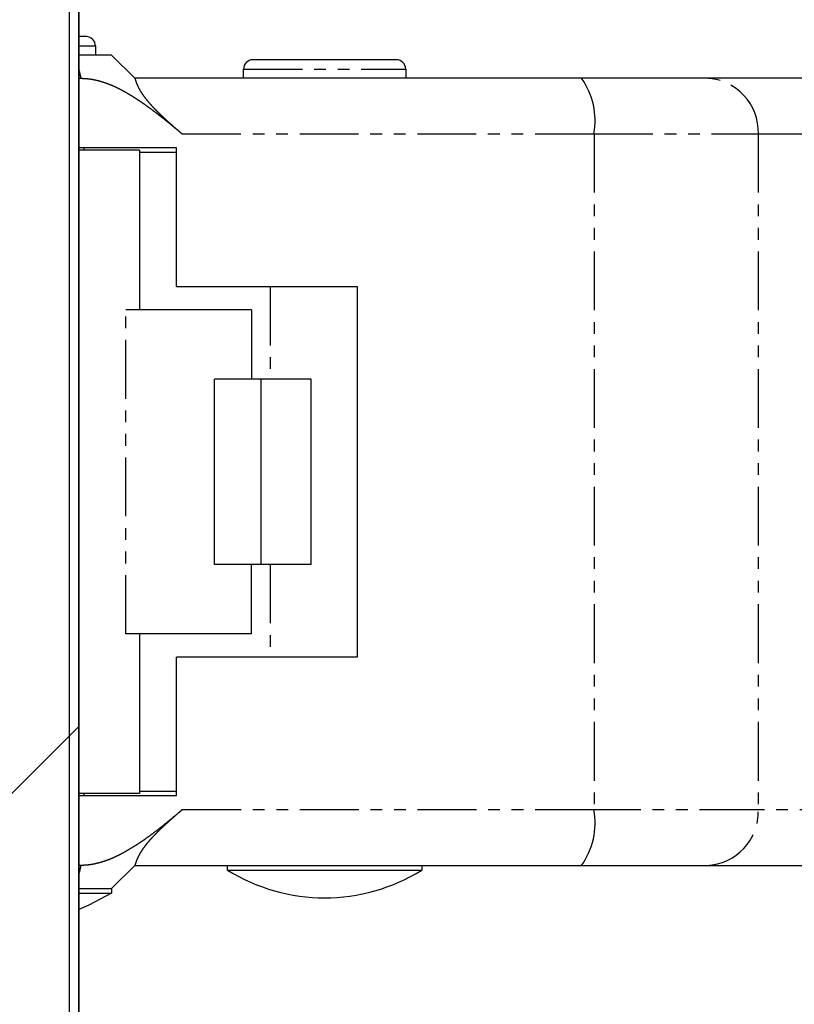
# Model space of a CAD drawing. Extents: x 15014 to 21457, y -12675 to 3690.
# Drawn here: x 19145 to 19161, y -4173 to -4151 of the extents above; entities that cross this region are included whole.
import ezdxf

# ---------------------------------------------------------------- set-up
doc = ezdxf.new("R2010")
doc.units = 0
doc.linetypes.add('PHANTOM', pattern=[2.54, 1.27, -0.254, 0.254, -0.254, 0.254, -0.254])
doc.layers.get('0').update_dxf_attribs({"linetype": 'CONTINUOUS'})
doc.layers.add('__', color=7, linetype='CONTINUOUS')
doc.layers.add('________2D', color=7, linetype='CONTINUOUS')

# ---------------------------------------------------------------- blocks, each defined once
blk = doc.blocks.new('____-30')
at = {"color": 17, "linetype": 'CONTINUOUS'}
for p, q in [((-207.2, -223), (-207.2, -180)), ((-207, -223), (-207, -180)), ((-206.84, -192.1), (-207, -192.1)), ((-206.64, -192.3), (-206.64, -192.5)), ((-206.29, -192.5), (-207, -192.5)), ((-206.29, -192.5), (-205.79, -193)), ((-200.14, -192.6), (-203.24, -192.6)), ((-203.44, -193), (-203.44, -192.8)), ((-199.94, -192.8), (-199.94, -193)), ((-207, -193), (-206.957, -193)), ((-196.14, -193), (-205.79, -193)), ((-193.444, -193), (-196.14, -193)), ((-190.773, -193), (-193.444, -193)), ((-204.89, -194.5), (-207, -194.5)), ((-205.69, -194.55), (-207, -194.55)), ((-206.89, -194.5), (-206.89, -194.55)), ((-205.69, -194.55), (-205.69, -198)), ((-204.89, -197.5), (-204.89, -194.5)), ((-204.89, -194.6), (-205.69, -194.6)), ((-204.89, -197.5), (-200.99, -197.5)), ((-200.99, -197.5), (-200.99, -205.5)), ((-203.269, -198), (-205.982, -198)), ((-203.269, -198), (-203.269, -199.5)), ((-204.07, -203.5), (-204.07, -199.5)), ((-203.063, -199.5), (-204.07, -199.5)), ((-203.063, -203.5), (-203.063, -199.5)), ((-201.984, -199.5), (-203.063, -199.5)), ((-201.984, -203.5), (-201.984, -199.5)), ((-203.063, -203.5), (-204.07, -203.5)), ((-203.269, -205), (-203.269, -203.5)), ((-201.984, -203.5), (-203.063, -203.5)), ((-203.269, -205), (-205.982, -205)), ((-205.69, -205), (-205.69, -208.45)), ((-200.99, -205.5), (-204.89, -205.5)), ((-204.89, -208.5), (-204.89, -205.5)), ((-204.89, -208.4), (-205.69, -208.4)), ((-205.69, -208.45), (-207, -208.45)), ((-204.89, -208.5), (-207, -208.5)), ((-206.89, -208.45), (-206.89, -208.5)), ((-206.957, -210), (-207, -210)), ((-205.79, -210), (-206.29, -210.5)), ((-205.79, -210), (-196.14, -210)), ((-203.79, -210.1), (-203.79, -210)), ((-203.79, -210.1), (-199.59, -210.1)), ((-199.59, -210), (-199.59, -210.1)), ((-196.14, -210), (-193.444, -210)), ((-193.444, -210), (-190.773, -210)), ((-207, -210.5), (-206.29, -210.5)), ((-206.29, -210.5), (-206.29, -210.6)), ((-207, -210.6), (-206.29, -210.6))]:
    blk.add_line(p, q, dxfattribs=at)
at = {"color": 17, "linetype": 'PHANTOM'}
for p, q in [((-207, -192.3), (-206.64, -192.3)), ((-207, -192.808), (-206.957, -193)), ((-203.44, -192.8), (-199.94, -192.8)), ((-204.768, -194.2), (-195.874, -194.2)), ((-195.874, -194.2), (-195.874, -208.8)), ((-195.874, -194.2), (-192.326, -194.2)), ((-192.326, -194.2), (-192.326, -208.8)), ((-192.326, -194.2), (-189.655, -194.2)), ((-202.864, -197.5), (-202.864, -199.5)), ((-205.982, -205), (-205.982, -198)), ((-202.864, -203.5), (-202.864, -205.5)), ((-195.874, -208.8), (-204.768, -208.8)), ((-192.326, -208.8), (-195.874, -208.8)), ((-189.655, -208.8), (-192.326, -208.8)), ((-206.957, -210), (-207, -210.192))]:
    blk.add_line(p, q, dxfattribs=at)
at = {"color": 17, "linetype": 'CONTINUOUS', "flags": 128}
for points in [[(-206.957, -193), (-206.952, -193), (-206.947, -193), (-206.942, -193), (-206.937, -193), (-206.932, -193), (-206.927, -193), (-206.922, -193), (-206.917, -193.001), (-206.912, -193.001), (-206.907, -193.001), (-206.902, -193.001), (-206.897, -193.001), (-206.893, -193.001), (-206.888, -193.002), (-206.883, -193.002), (-206.878, -193.002), (-206.873, -193.002), (-206.868, -193.003), (-206.863, -193.003), (-206.858, -193.003), (-206.853, -193.004), (-206.848, -193.004), (-206.843, -193.004), (-206.838, -193.005), (-206.833, -193.005), (-206.828, -193.006), (-206.823, -193.006), (-206.818, -193.007), (-206.813, -193.007), (-206.808, -193.008), (-206.803, -193.008), (-206.798, -193.009), (-206.793, -193.009), (-206.788, -193.01), (-206.784, -193.01), (-206.779, -193.011), (-206.774, -193.012), (-206.769, -193.012), (-206.764, -193.013), (-206.759, -193.014), (-206.754, -193.014), (-206.749, -193.015), (-206.744, -193.016), (-206.739, -193.016), (-206.734, -193.017), (-206.73, -193.018), (-206.725, -193.019), (-206.72, -193.02), (-206.715, -193.02), (-206.71, -193.021), (-206.705, -193.022), (-206.7, -193.023), (-206.695, -193.024), (-206.69, -193.025), (-206.686, -193.026), (-206.681, -193.027), (-206.676, -193.028), (-206.671, -193.029), (-206.666, -193.03), (-206.661, -193.031), (-206.656, -193.032), (-206.651, -193.033), (-206.647, -193.034), (-206.642, -193.035), (-206.637, -193.036), (-206.632, -193.037), (-206.627, -193.038), (-206.622, -193.039), (-206.618, -193.04), (-206.613, -193.042), (-206.608, -193.043), (-206.603, -193.044), (-206.598, -193.045), (-206.593, -193.046), (-206.589, -193.048), (-206.584, -193.049), (-206.579, -193.05), (-206.574, -193.051), (-206.569, -193.052), (-206.565, -193.054), (-206.56, -193.055), (-206.555, -193.056), (-206.55, -193.058), (-206.545, -193.059), (-206.541, -193.06), (-206.536, -193.062), (-206.531, -193.063), (-206.526, -193.064), (-206.522, -193.066), (-206.517, -193.067), (-206.512, -193.069), (-206.507, -193.07), (-206.503, -193.071), (-206.498, -193.073), (-206.493, -193.074), (-206.488, -193.076), (-206.484, -193.077), (-206.479, -193.079), (-206.474, -193.08), (-206.469, -193.082), (-206.465, -193.083), (-206.46, -193.085), (-206.455, -193.086), (-206.451, -193.088), (-206.446, -193.089), (-206.441, -193.091), (-206.436, -193.093), (-206.432, -193.094), (-206.427, -193.096), (-206.422, -193.097), (-206.418, -193.099), (-206.413, -193.101), (-206.408, -193.102), (-206.404, -193.104), (-206.399, -193.106), (-206.394, -193.107), (-206.39, -193.109), (-206.385, -193.111), (-206.38, -193.113), (-206.376, -193.114), (-206.371, -193.116), (-206.366, -193.118), (-206.362, -193.12), (-206.357, -193.121), (-206.352, -193.123), (-206.348, -193.125), (-206.343, -193.127), (-206.339, -193.129), (-206.334, -193.131), (-206.329, -193.132), (-206.325, -193.134), (-206.32, -193.136), (-206.316, -193.138), (-206.311, -193.14), (-206.306, -193.142), (-206.302, -193.144), (-206.297, -193.146), (-206.293, -193.148), (-206.288, -193.15), (-206.283, -193.151), (-206.279, -193.153), (-206.274, -193.155), (-206.27, -193.157), (-206.265, -193.159), (-206.261, -193.161), (-206.256, -193.163), (-206.252, -193.165), (-206.247, -193.167), (-206.243, -193.169), (-206.238, -193.171), (-206.234, -193.173), (-206.229, -193.175), (-206.225, -193.177), (-206.22, -193.18), (-206.216, -193.182), (-206.211, -193.184), (-206.207, -193.186), (-206.202, -193.188), (-206.198, -193.19), (-206.193, -193.192), (-206.189, -193.194), (-206.184, -193.196), (-206.18, -193.198), (-206.175, -193.201), (-206.171, -193.203), (-206.166, -193.205), (-206.162, -193.207), (-206.157, -193.209), (-206.153, -193.211), (-206.149, -193.214), (-206.144, -193.216), (-206.14, -193.218), (-206.135, -193.22), (-206.131, -193.222), (-206.126, -193.225), (-206.122, -193.227), (-206.118, -193.229), (-206.113, -193.231), (-206.109, -193.234), (-206.104, -193.236), (-206.1, -193.238), (-206.096, -193.24), (-206.091, -193.243), (-206.087, -193.245), (-206.083, -193.247), (-206.078, -193.25), (-206.074, -193.252), (-206.07, -193.254), (-206.065, -193.257), (-206.061, -193.259), (-206.057, -193.261), (-206.052, -193.264), (-206.048, -193.266), (-206.044, -193.269), (-206.039, -193.271), (-206.035, -193.273), (-206.031, -193.276), (-206.026, -193.278), (-206.022, -193.281), (-206.018, -193.283), (-206.013, -193.285), (-206.009, -193.288), (-206.005, -193.29), (-206, -193.293), (-205.996, -193.295), (-205.992, -193.297), (-205.988, -193.3), (-205.983, -193.302), (-205.979, -193.305), (-205.975, -193.307), (-205.97, -193.31), (-205.966, -193.312), (-205.962, -193.315), (-205.958, -193.317), (-205.953, -193.32), (-205.949, -193.322), (-205.945, -193.325), (-205.94, -193.327), (-205.936, -193.33), (-205.932, -193.332), (-205.928, -193.335), (-205.923, -193.337), (-205.919, -193.34), (-205.915, -193.342), (-205.911, -193.345), (-205.906, -193.347), (-205.902, -193.35), (-205.898, -193.352), (-205.894, -193.355), (-205.889, -193.357), (-205.885, -193.36), (-205.881, -193.363), (-205.877, -193.365), (-205.873, -193.368), (-205.868, -193.37), (-205.864, -193.373), (-205.86, -193.375), (-205.856, -193.378), (-205.851, -193.381), (-205.847, -193.383), (-205.843, -193.386), (-205.839, -193.388), (-205.835, -193.391), (-205.83, -193.394), (-205.826, -193.396), (-205.822, -193.399), (-205.818, -193.402), (-205.814, -193.404), (-205.81, -193.407), (-205.805, -193.409), (-205.801, -193.412), (-205.797, -193.415), (-205.793, -193.417), (-205.789, -193.42), (-205.784, -193.423), (-205.78, -193.425), (-205.776, -193.428), (-205.772, -193.431), (-205.768, -193.433), (-205.764, -193.436), (-205.76, -193.439), (-205.755, -193.442), (-205.751, -193.444), (-205.747, -193.447), (-205.743, -193.45), (-205.739, -193.452), (-205.735, -193.455), (-205.73, -193.458), (-205.726, -193.461), (-205.722, -193.463), (-205.718, -193.466), (-205.714, -193.469), (-205.71, -193.471), (-205.706, -193.474), (-205.702, -193.477), (-205.697, -193.48), (-205.693, -193.482), (-205.689, -193.485), (-205.685, -193.488), (-205.681, -193.491), (-205.677, -193.494), (-205.673, -193.496), (-205.669, -193.499), (-205.665, -193.502), (-205.66, -193.505), (-205.656, -193.507), (-205.652, -193.51), (-205.648, -193.513), (-205.644, -193.516), (-205.64, -193.519), (-205.636, -193.521), (-205.632, -193.524), (-205.628, -193.527), (-205.624, -193.53), (-205.619, -193.533), (-205.615, -193.536), (-205.611, -193.538), (-205.607, -193.541), (-205.603, -193.544), (-205.599, -193.547), (-205.595, -193.55), (-205.591, -193.553), (-205.587, -193.555), (-205.583, -193.558), (-205.579, -193.561), (-205.575, -193.564), (-205.571, -193.567), (-205.566, -193.57), (-205.562, -193.573), (-205.558, -193.576), (-205.554, -193.578), (-205.55, -193.581), (-205.546, -193.584), (-205.542, -193.587), (-205.538, -193.59), (-205.534, -193.593), (-205.53, -193.596), (-205.526, -193.599), (-205.522, -193.602), (-205.518, -193.605), (-205.514, -193.607), (-205.51, -193.61), (-205.506, -193.613), (-205.502, -193.616), (-205.498, -193.619), (-205.494, -193.622), (-205.49, -193.625), (-205.486, -193.628), (-205.482, -193.631), (-205.478, -193.634), (-205.474, -193.637), (-205.47, -193.64), (-205.466, -193.643), (-205.462, -193.646), (-205.458, -193.649), (-205.454, -193.652), (-205.45, -193.654), (-205.446, -193.657), (-205.442, -193.66), (-205.438, -193.663), (-205.433, -193.666), (-205.429, -193.669), (-205.425, -193.672), (-205.421, -193.675), (-205.417, -193.678), (-205.413, -193.681), (-205.409, -193.684), (-205.406, -193.687), (-205.402, -193.69), (-205.398, -193.693), (-205.394, -193.696), (-205.39, -193.699), (-205.386, -193.702), (-205.382, -193.705), (-205.378, -193.708), (-205.374, -193.711), (-205.37, -193.714), (-205.366, -193.717), (-205.362, -193.72), (-205.358, -193.723), (-205.354, -193.726), (-205.35, -193.729), (-205.346, -193.732), (-205.342, -193.735), (-205.338, -193.738), (-205.334, -193.741), (-205.33, -193.744), (-205.326, -193.747), (-205.322, -193.75), (-205.318, -193.753), (-205.314, -193.756), (-205.31, -193.759), (-205.306, -193.762), (-205.302, -193.765), (-205.298, -193.768), (-205.294, -193.771), (-205.29, -193.774), (-205.286, -193.777), (-205.282, -193.781), (-205.278, -193.784), (-205.275, -193.787), (-205.271, -193.79), (-205.267, -193.793), (-205.263, -193.796), (-205.259, -193.799), (-205.255, -193.802), (-205.251, -193.805), (-205.247, -193.808), (-205.243, -193.811), (-205.239, -193.814), (-205.235, -193.817), (-205.231, -193.82), (-205.227, -193.823), (-205.223, -193.826), (-205.219, -193.83), (-205.216, -193.833), (-205.212, -193.836), (-205.208, -193.839), (-205.204, -193.842), (-205.2, -193.845), (-205.196, -193.848), (-205.192, -193.851), (-205.188, -193.854), (-205.184, -193.857), (-205.18, -193.86), (-205.176, -193.863), (-205.172, -193.867), (-205.169, -193.87), (-205.165, -193.873), (-205.161, -193.876), (-205.157, -193.879), (-205.153, -193.882), (-205.149, -193.885), (-205.145, -193.888), (-205.141, -193.891), (-205.137, -193.895), (-205.133, -193.898), (-205.13, -193.901), (-205.126, -193.904), (-205.122, -193.907), (-205.118, -193.91), (-205.114, -193.913), (-205.11, -193.916), (-205.106, -193.919), (-205.102, -193.923), (-205.098, -193.926), (-205.095, -193.929), (-205.091, -193.932), (-205.087, -193.935), (-205.083, -193.938), (-205.079, -193.941), (-205.075, -193.945), (-205.071, -193.948), (-205.067, -193.951), (-205.064, -193.954), (-205.06, -193.957), (-205.056, -193.96), (-205.052, -193.963), (-205.048, -193.967), (-205.044, -193.97), (-205.04, -193.973), (-205.036, -193.976), (-205.033, -193.979), (-205.029, -193.982), (-205.025, -193.985), (-205.021, -193.989), (-205.017, -193.992), (-205.013, -193.995), (-205.009, -193.998), (-205.006, -194.001), (-205.002, -194.004), (-204.998, -194.008), (-204.994, -194.011), (-204.99, -194.014), (-204.986, -194.017), (-204.983, -194.02), (-204.979, -194.024), (-204.975, -194.027), (-204.971, -194.03), (-204.967, -194.033), (-204.963, -194.036), (-204.959, -194.039), (-204.956, -194.043), (-204.952, -194.046), (-204.948, -194.049), (-204.944, -194.052), (-204.94, -194.055), (-204.936, -194.059), (-204.933, -194.062), (-204.929, -194.065), (-204.925, -194.068), (-204.921, -194.071), (-204.917, -194.075), (-204.913, -194.078), (-204.91, -194.081), (-204.906, -194.084), (-204.902, -194.087), (-204.898, -194.091), (-204.894, -194.094), (-204.89, -194.097), (-204.887, -194.1), (-204.883, -194.103), (-204.879, -194.107), (-204.875, -194.11), (-204.871, -194.113), (-204.867, -194.116), (-204.864, -194.119), (-204.86, -194.123), (-204.856, -194.126), (-204.852, -194.129), (-204.848, -194.132), (-204.845, -194.135), (-204.841, -194.139), (-204.837, -194.142), (-204.833, -194.145), (-204.829, -194.148), (-204.825, -194.152), (-204.822, -194.155), (-204.818, -194.158), (-204.814, -194.161), (-204.81, -194.164), (-204.806, -194.168), (-204.803, -194.171), (-204.799, -194.174), (-204.795, -194.177), (-204.791, -194.181), (-204.787, -194.184), (-204.784, -194.187), (-204.78, -194.19), (-204.776, -194.194), (-204.772, -194.197), (-204.768, -194.2), (-204.768, -194.2)], [(-205.79, -193), (-205.79, -193.001), (-205.79, -193.001), (-205.789, -193.001), (-205.789, -193.001), (-205.789, -193.001), (-205.789, -193.001), (-205.789, -193.001), (-205.789, -193.001), (-205.789, -193.001), (-205.789, -193.001), (-205.789, -193.001), (-205.789, -193.001), (-205.789, -193.001), (-205.789, -193.002), (-205.789, -193.002), (-205.789, -193.002), (-205.789, -193.002), (-205.789, -193.002), (-205.788, -193.002), (-205.788, -193.002), (-205.788, -193.002), (-205.788, -193.003), (-205.788, -193.003), (-205.788, -193.003), (-205.788, -193.003), (-205.788, -193.003), (-205.788, -193.003), (-205.788, -193.003), (-205.788, -193.004), (-205.788, -193.004), (-205.788, -193.004), (-205.788, -193.004), (-205.787, -193.004), (-205.787, -193.004), (-205.787, -193.005), (-205.787, -193.005), (-205.787, -193.005), (-205.787, -193.005), (-205.787, -193.005), (-205.787, -193.006), (-205.787, -193.006), (-205.787, -193.006), (-205.787, -193.006), (-205.787, -193.006), (-205.786, -193.007), (-205.786, -193.007), (-205.786, -193.007), (-205.786, -193.007), (-205.786, -193.008), (-205.786, -193.008), (-205.786, -193.008), (-205.786, -193.008), (-205.786, -193.008), (-205.786, -193.009), (-205.786, -193.009), (-205.785, -193.009), (-205.785, -193.01), (-205.785, -193.01), (-205.785, -193.01), (-205.785, -193.01), (-205.785, -193.011), (-205.785, -193.011), (-205.785, -193.011), (-205.785, -193.011), (-205.785, -193.012), (-205.785, -193.012), (-205.784, -193.012), (-205.784, -193.013), (-205.784, -193.013), (-205.784, -193.013), (-205.784, -193.014), (-205.784, -193.014), (-205.784, -193.014), (-205.784, -193.014), (-205.784, -193.015), (-205.783, -193.015), (-205.783, -193.015), (-205.783, -193.016), (-205.783, -193.016), (-205.783, -193.016), (-205.783, -193.017), (-205.783, -193.017), (-205.783, -193.017), (-205.783, -193.018), (-205.782, -193.018), (-205.782, -193.019), (-205.782, -193.019), (-205.782, -193.019), (-205.782, -193.02), (-205.782, -193.02), (-205.782, -193.02), (-205.782, -193.021), (-205.781, -193.021), (-205.781, -193.022), (-205.781, -193.022), (-205.781, -193.022), (-205.781, -193.023), (-205.781, -193.023), (-205.781, -193.024), (-205.781, -193.024), (-205.78, -193.024), (-205.78, -193.025), (-205.78, -193.025), (-205.78, -193.026), (-205.78, -193.026), (-205.78, -193.027), (-205.78, -193.027), (-205.779, -193.027), (-205.779, -193.028), (-205.779, -193.028), (-205.779, -193.029), (-205.779, -193.029), (-205.779, -193.03), (-205.779, -193.03), (-205.778, -193.031), (-205.778, -193.031), (-205.778, -193.032), (-205.778, -193.032), (-205.778, -193.032), (-205.778, -193.033), (-205.778, -193.033), (-205.777, -193.034), (-205.777, -193.034), (-205.777, -193.035), (-205.777, -193.035), (-205.777, -193.036), (-205.777, -193.036), (-205.776, -193.037), (-205.776, -193.037), (-205.776, -193.038), (-205.776, -193.039), (-205.776, -193.039), (-205.776, -193.04), (-205.775, -193.04), (-205.775, -193.041), (-205.775, -193.041), (-205.775, -193.042), (-205.775, -193.042), (-205.775, -193.043), (-205.774, -193.043), (-205.774, -193.044), (-205.774, -193.044), (-205.774, -193.045), (-205.774, -193.046), (-205.773, -193.046), (-205.773, -193.047), (-205.773, -193.047), (-205.773, -193.048), (-205.773, -193.049), (-205.772, -193.049), (-205.772, -193.05), (-205.772, -193.05), (-205.772, -193.051), (-205.772, -193.052), (-205.772, -193.052), (-205.771, -193.053), (-205.771, -193.053), (-205.771, -193.054), (-205.771, -193.055), (-205.77, -193.055), (-205.77, -193.056), (-205.77, -193.056), (-205.77, -193.057), (-205.77, -193.058), (-205.769, -193.058), (-205.769, -193.059), (-205.769, -193.06), (-205.769, -193.06), (-205.769, -193.061), (-205.768, -193.062), (-205.768, -193.062), (-205.768, -193.063), (-205.768, -193.064), (-205.767, -193.064), (-205.767, -193.065), (-205.767, -193.066), (-205.767, -193.066), (-205.766, -193.067), (-205.766, -193.068), (-205.766, -193.069), (-205.766, -193.069), (-205.766, -193.07), (-205.765, -193.071), (-205.765, -193.071), (-205.765, -193.072), (-205.765, -193.073), (-205.764, -193.074), (-205.764, -193.074), (-205.764, -193.075), (-205.764, -193.076), (-205.763, -193.077), (-205.763, -193.077), (-205.763, -193.078), (-205.763, -193.079), (-205.762, -193.08), (-205.762, -193.08), (-205.762, -193.081), (-205.761, -193.082), (-205.761, -193.083), (-205.761, -193.083), (-205.761, -193.084), (-205.76, -193.085), (-205.76, -193.086), (-205.76, -193.087), (-205.76, -193.087), (-205.759, -193.088), (-205.759, -193.089), (-205.759, -193.09), (-205.758, -193.091), (-205.758, -193.091), (-205.758, -193.092), (-205.757, -193.093), (-205.757, -193.094), (-205.757, -193.095), (-205.757, -193.095), (-205.756, -193.096), (-205.756, -193.097), (-205.756, -193.098), (-205.755, -193.099), (-205.755, -193.1), (-205.755, -193.1), (-205.754, -193.101), (-205.754, -193.102), (-205.754, -193.103), (-205.753, -193.104), (-205.753, -193.105), (-205.753, -193.106), (-205.752, -193.107), (-205.752, -193.107), (-205.752, -193.108), (-205.751, -193.109), (-205.751, -193.11), (-205.751, -193.111), (-205.75, -193.112), (-205.75, -193.113), (-205.75, -193.114), (-205.749, -193.114), (-205.749, -193.115), (-205.748, -193.116), (-205.748, -193.117), (-205.748, -193.118), (-205.747, -193.119), (-205.747, -193.12), (-205.747, -193.121), (-205.746, -193.122), (-205.746, -193.123), (-205.746, -193.124), (-205.745, -193.125), (-205.745, -193.126), (-205.744, -193.127), (-205.744, -193.127), (-205.744, -193.128), (-205.743, -193.129), (-205.743, -193.13), (-205.742, -193.131), (-205.742, -193.132), (-205.742, -193.133), (-205.741, -193.134), (-205.741, -193.135), (-205.74, -193.136), (-205.74, -193.137), (-205.739, -193.138), (-205.739, -193.139), (-205.739, -193.14), (-205.738, -193.141), (-205.738, -193.142), (-205.737, -193.143), (-205.737, -193.144), (-205.736, -193.145), (-205.736, -193.146), (-205.736, -193.147), (-205.735, -193.148), (-205.735, -193.149), (-205.734, -193.15), (-205.734, -193.151), (-205.733, -193.152), (-205.733, -193.153), (-205.732, -193.154), (-205.732, -193.155), (-205.731, -193.156), (-205.731, -193.157), (-205.73, -193.159), (-205.73, -193.16), (-205.729, -193.161), (-205.729, -193.162), (-205.729, -193.163), (-205.728, -193.164), (-205.728, -193.165), (-205.727, -193.166), (-205.727, -193.167), (-205.726, -193.168), (-205.726, -193.169), (-205.725, -193.17), (-205.724, -193.171), (-205.724, -193.172), (-205.723, -193.174), (-205.723, -193.175), (-205.722, -193.176), (-205.722, -193.177), (-205.721, -193.178), (-205.721, -193.179), (-205.72, -193.18), (-205.72, -193.181), (-205.719, -193.182), (-205.719, -193.184), (-205.718, -193.185), (-205.718, -193.186), (-205.717, -193.187), (-205.716, -193.188), (-205.716, -193.189), (-205.715, -193.19), (-205.715, -193.192), (-205.714, -193.193), (-205.714, -193.194), (-205.713, -193.195), (-205.712, -193.196), (-205.712, -193.197), (-205.711, -193.199), (-205.711, -193.2), (-205.71, -193.201), (-205.71, -193.202), (-205.709, -193.203), (-205.708, -193.204), (-205.708, -193.206), (-205.707, -193.207), (-205.706, -193.208), (-205.706, -193.209), (-205.705, -193.21), (-205.705, -193.212), (-205.704, -193.213), (-205.703, -193.214), (-205.703, -193.215), (-205.702, -193.216), (-205.701, -193.218), (-205.701, -193.219), (-205.7, -193.22), (-205.7, -193.221), (-205.699, -193.223), (-205.698, -193.224), (-205.698, -193.225), (-205.697, -193.226), (-205.696, -193.227), (-205.696, -193.229), (-205.695, -193.23), (-205.694, -193.231), (-205.694, -193.232), (-205.693, -193.234), (-205.692, -193.235), (-205.692, -193.236), (-205.691, -193.237), (-205.69, -193.239), (-205.689, -193.24), (-205.689, -193.241), (-205.688, -193.242), (-205.687, -193.244), (-205.687, -193.245), (-205.686, -193.246), (-205.685, -193.247), (-205.684, -193.249), (-205.684, -193.25), (-205.683, -193.251), (-205.682, -193.253), (-205.681, -193.254), (-205.681, -193.255), (-205.68, -193.256), (-205.679, -193.258), (-205.679, -193.259), (-205.678, -193.26), (-205.677, -193.262), (-205.676, -193.263), (-205.675, -193.264), (-205.675, -193.265), (-205.674, -193.267), (-205.673, -193.268), (-205.672, -193.269), (-205.672, -193.271), (-205.671, -193.272), (-205.67, -193.273), (-205.669, -193.275), (-205.668, -193.276), (-205.668, -193.277), (-205.667, -193.279), (-205.666, -193.28), (-205.665, -193.281), (-205.664, -193.283), (-205.664, -193.284), (-205.663, -193.285), (-205.662, -193.287), (-205.661, -193.288), (-205.66, -193.289), (-205.659, -193.291), (-205.659, -193.292), (-205.658, -193.293), (-205.657, -193.295), (-205.656, -193.296), (-205.655, -193.297), (-205.654, -193.299), (-205.654, -193.3), (-205.653, -193.301), (-205.652, -193.303), (-205.651, -193.304), (-205.65, -193.305), (-205.649, -193.307), (-205.648, -193.308), (-205.647, -193.31), (-205.647, -193.311), (-205.646, -193.312), (-205.645, -193.314), (-205.644, -193.315), (-205.643, -193.316), (-205.642, -193.318), (-205.641, -193.319), (-205.64, -193.321), (-205.639, -193.322), (-205.638, -193.323), (-205.638, -193.325), (-205.637, -193.326), (-205.636, -193.327), (-205.635, -193.329), (-205.634, -193.33), (-205.633, -193.332), (-205.632, -193.333), (-205.631, -193.334), (-205.63, -193.336), (-205.629, -193.337), (-205.628, -193.339), (-205.627, -193.34), (-205.626, -193.341), (-205.625, -193.343), (-205.624, -193.344), (-205.623, -193.346), (-205.622, -193.347), (-205.621, -193.348), (-205.62, -193.35), (-205.619, -193.351), (-205.618, -193.353), (-205.617, -193.354), (-205.616, -193.356), (-205.615, -193.357), (-205.614, -193.358), (-205.613, -193.36), (-205.612, -193.361), (-205.611, -193.363), (-205.61, -193.364), (-205.609, -193.366), (-205.608, -193.367), (-205.607, -193.369), (-205.606, -193.37), (-205.605, -193.371), (-205.604, -193.373), (-205.603, -193.374), (-205.602, -193.376), (-205.601, -193.377), (-205.6, -193.379), (-205.599, -193.38), (-205.598, -193.382), (-205.597, -193.383), (-205.595, -193.385), (-205.594, -193.387), (-205.593, -193.388), (-205.592, -193.39), (-205.591, -193.391), (-205.589, -193.393), (-205.588, -193.395), (-205.587, -193.396), (-205.586, -193.398), (-205.585, -193.4), (-205.583, -193.401), (-205.582, -193.403), (-205.581, -193.405), (-205.579, -193.406), (-205.578, -193.408), (-205.577, -193.41), (-205.575, -193.412), (-205.574, -193.413), (-205.573, -193.415), (-205.571, -193.417), (-205.57, -193.419), (-205.568, -193.421), (-205.567, -193.422), (-205.566, -193.424), (-205.564, -193.426), (-205.563, -193.428), (-205.561, -193.43), (-205.56, -193.432), (-205.558, -193.434), (-205.557, -193.436), (-205.555, -193.438), (-205.554, -193.44), (-205.552, -193.441), (-205.551, -193.443), (-205.549, -193.445), (-205.548, -193.447), (-205.546, -193.449), (-205.544, -193.451), (-205.543, -193.454), (-205.541, -193.456), (-205.539, -193.458), (-205.538, -193.46), (-205.536, -193.462), (-205.534, -193.464), (-205.533, -193.466), (-205.531, -193.468), (-205.529, -193.47), (-205.528, -193.472), (-205.526, -193.475), (-205.524, -193.477), (-205.522, -193.479), (-205.521, -193.481), (-205.519, -193.483), (-205.517, -193.485), (-205.515, -193.488), (-205.513, -193.49), (-205.512, -193.492), (-205.51, -193.494), (-205.508, -193.497), (-205.506, -193.499), (-205.504, -193.501), (-205.502, -193.504), (-205.5, -193.506), (-205.498, -193.508), (-205.496, -193.511), (-205.494, -193.513), (-205.492, -193.515), (-205.49, -193.518), (-205.488, -193.52), (-205.486, -193.523), (-205.484, -193.525), (-205.482, -193.527), (-205.48, -193.53), (-205.478, -193.532), (-205.475, -193.535), (-205.473, -193.537), (-205.471, -193.54), (-205.469, -193.542), (-205.467, -193.545), (-205.464, -193.547), (-205.462, -193.55), (-205.46, -193.552), (-205.458, -193.555), (-205.455, -193.558), (-205.453, -193.56), (-205.451, -193.563), (-205.448, -193.565), (-205.446, -193.568), (-205.444, -193.571), (-205.441, -193.573), (-205.439, -193.576), (-205.436, -193.579), (-205.434, -193.581), (-205.431, -193.584), (-205.429, -193.587), (-205.426, -193.589), (-205.424, -193.592), (-205.421, -193.595), (-205.419, -193.598), (-205.416, -193.6), (-205.413, -193.603), (-205.411, -193.606), (-205.408, -193.609), (-205.406, -193.611), (-205.403, -193.614), (-205.4, -193.617), (-205.397, -193.62), (-205.395, -193.623), (-205.392, -193.626), (-205.389, -193.629), (-205.386, -193.631), (-205.384, -193.634), (-205.381, -193.637), (-205.378, -193.64), (-205.375, -193.643), (-205.372, -193.646), (-205.369, -193.649), (-205.367, -193.652), (-205.364, -193.655), (-205.361, -193.658), (-205.358, -193.661), (-205.355, -193.664), (-205.352, -193.667), (-205.349, -193.67), (-205.346, -193.673), (-205.343, -193.676), (-205.34, -193.679), (-205.337, -193.682), (-205.334, -193.685), (-205.331, -193.688), (-205.328, -193.691), (-205.326, -193.694), (-205.323, -193.697), (-205.32, -193.7), (-205.317, -193.703), (-205.314, -193.706), (-205.311, -193.709), (-205.308, -193.712), (-205.305, -193.715), (-205.302, -193.717), (-205.299, -193.72), (-205.296, -193.723), (-205.293, -193.726), (-205.29, -193.729), (-205.287, -193.732), (-205.284, -193.735), (-205.281, -193.738), (-205.278, -193.741), (-205.275, -193.744), (-205.272, -193.747), (-205.269, -193.75), (-205.266, -193.753), (-205.263, -193.756), (-205.26, -193.759), (-205.257, -193.762), (-205.254, -193.764), (-205.251, -193.767), (-205.248, -193.77), (-205.245, -193.773), (-205.242, -193.776), (-205.239, -193.779), (-205.236, -193.782), (-205.233, -193.785), (-205.23, -193.788), (-205.227, -193.791), (-205.224, -193.794), (-205.221, -193.796), (-205.218, -193.799), (-205.215, -193.802), (-205.212, -193.805), (-205.209, -193.808), (-205.206, -193.811), (-205.203, -193.814), (-205.199, -193.817), (-205.196, -193.82), (-205.193, -193.823), (-205.19, -193.825), (-205.187, -193.828), (-205.184, -193.831), (-205.181, -193.834), (-205.178, -193.837), (-205.175, -193.84), (-205.172, -193.843), (-205.169, -193.846), (-205.166, -193.848), (-205.163, -193.851), (-205.16, -193.854), (-205.157, -193.857), (-205.153, -193.86), (-205.15, -193.863), (-205.147, -193.866), (-205.144, -193.868), (-205.141, -193.871), (-205.138, -193.874), (-205.135, -193.877), (-205.132, -193.88), (-205.129, -193.883), (-205.126, -193.886), (-205.123, -193.888), (-205.119, -193.891), (-205.116, -193.894), (-205.113, -193.897), (-205.11, -193.9), (-205.107, -193.903), (-205.104, -193.906), (-205.101, -193.908), (-205.098, -193.911), (-205.095, -193.914), (-205.092, -193.917), (-205.088, -193.92), (-205.085, -193.923), (-205.082, -193.925), (-205.079, -193.928), (-205.076, -193.931), (-205.073, -193.934), (-205.07, -193.937), (-205.067, -193.94), (-205.063, -193.942), (-205.06, -193.945), (-205.057, -193.948), (-205.054, -193.951), (-205.051, -193.954), (-205.048, -193.956), (-205.045, -193.959), (-205.041, -193.962), (-205.038, -193.965), (-205.035, -193.968), (-205.032, -193.971), (-205.029, -193.973), (-205.026, -193.976), (-205.023, -193.979), (-205.019, -193.982), (-205.016, -193.985), (-205.013, -193.987), (-205.01, -193.99), (-205.007, -193.993), (-205.004, -193.996), (-205, -193.999), (-204.997, -194.001), (-204.994, -194.004), (-204.991, -194.007), (-204.988, -194.01), (-204.985, -194.013), (-204.981, -194.015), (-204.978, -194.018), (-204.975, -194.021), (-204.972, -194.024), (-204.969, -194.027), (-204.966, -194.029), (-204.962, -194.032), (-204.959, -194.035), (-204.956, -194.038), (-204.953, -194.041), (-204.95, -194.043), (-204.947, -194.046), (-204.943, -194.049), (-204.94, -194.052), (-204.937, -194.054), (-204.934, -194.057), (-204.931, -194.06), (-204.927, -194.063), (-204.924, -194.066), (-204.921, -194.068), (-204.918, -194.071), (-204.915, -194.074), (-204.912, -194.077), (-204.908, -194.079), (-204.905, -194.082), (-204.902, -194.085), (-204.899, -194.088), (-204.896, -194.09), (-204.892, -194.093), (-204.889, -194.096), (-204.886, -194.099), (-204.883, -194.101), (-204.88, -194.104), (-204.877, -194.107), (-204.873, -194.11), (-204.87, -194.112), (-204.867, -194.115), (-204.864, -194.118), (-204.861, -194.121), (-204.857, -194.123), (-204.854, -194.126), (-204.851, -194.129), (-204.848, -194.132), (-204.845, -194.134), (-204.842, -194.137), (-204.838, -194.14), (-204.835, -194.143), (-204.832, -194.145), (-204.829, -194.148), (-204.826, -194.151), (-204.822, -194.154), (-204.819, -194.156), (-204.816, -194.159), (-204.813, -194.162), (-204.81, -194.165), (-204.807, -194.167), (-204.803, -194.17), (-204.8, -194.173), (-204.797, -194.176), (-204.794, -194.178), (-204.791, -194.181), (-204.787, -194.184), (-204.784, -194.186), (-204.781, -194.189), (-204.778, -194.192), (-204.775, -194.195), (-204.772, -194.197), (-204.768, -194.2), (-204.768, -194.2)], [(-204.768, -208.8), (-204.776, -208.806), (-204.784, -208.813), (-204.791, -208.819), (-204.799, -208.826), (-204.806, -208.832), (-204.814, -208.839), (-204.822, -208.845), (-204.829, -208.852), (-204.837, -208.858), (-204.845, -208.865), (-204.852, -208.871), (-204.86, -208.877), (-204.867, -208.884), (-204.875, -208.89), (-204.883, -208.897), (-204.89, -208.903), (-204.898, -208.909), (-204.906, -208.916), (-204.913, -208.922), (-204.921, -208.929), (-204.929, -208.935), (-204.936, -208.941), (-204.944, -208.948), (-204.952, -208.954), (-204.959, -208.96), (-204.967, -208.967), (-204.975, -208.973), (-204.983, -208.98), (-204.99, -208.986), (-204.998, -208.992), (-205.006, -208.999), (-205.013, -209.005), (-205.021, -209.011), (-205.029, -209.018), (-205.037, -209.024), (-205.044, -209.03), (-205.052, -209.036), (-205.06, -209.043), (-205.067, -209.049), (-205.075, -209.055), (-205.083, -209.062), (-205.091, -209.068), (-205.098, -209.074), (-205.106, -209.08), (-205.114, -209.087), (-205.122, -209.093), (-205.129, -209.099), (-205.137, -209.105), (-205.145, -209.112), (-205.153, -209.118), (-205.161, -209.124), (-205.168, -209.13), (-205.176, -209.137), (-205.184, -209.143), (-205.192, -209.149), (-205.199, -209.155), (-205.207, -209.162), (-205.215, -209.168), (-205.223, -209.174), (-205.231, -209.18), (-205.238, -209.186), (-205.246, -209.192), (-205.254, -209.199), (-205.262, -209.205), (-205.27, -209.211), (-205.278, -209.217), (-205.285, -209.223), (-205.293, -209.229), (-205.301, -209.235), (-205.308, -209.241), (-205.316, -209.247), (-205.324, -209.253), (-205.331, -209.259), (-205.339, -209.265), (-205.347, -209.271), (-205.354, -209.277), (-205.362, -209.282), (-205.369, -209.288), (-205.377, -209.294), (-205.384, -209.299), (-205.392, -209.305), (-205.399, -209.311), (-205.406, -209.316), (-205.414, -209.322), (-205.421, -209.327), (-205.428, -209.333), (-205.436, -209.338), (-205.443, -209.343), (-205.45, -209.349), (-205.457, -209.354), (-205.465, -209.359), (-205.472, -209.365), (-205.479, -209.37), (-205.486, -209.375), (-205.493, -209.38), (-205.5, -209.385), (-205.507, -209.39), (-205.514, -209.395), (-205.521, -209.4), (-205.528, -209.405), (-205.535, -209.41), (-205.542, -209.415), (-205.549, -209.42), (-205.556, -209.425), (-205.563, -209.43), (-205.569, -209.435), (-205.576, -209.439), (-205.583, -209.444), (-205.59, -209.449), (-205.597, -209.454), (-205.603, -209.458), (-205.61, -209.463), (-205.617, -209.467), (-205.623, -209.472), (-205.63, -209.476), (-205.636, -209.481), (-205.643, -209.485), (-205.65, -209.49), (-205.656, -209.494), (-205.663, -209.498), (-205.669, -209.503), (-205.676, -209.507), (-205.682, -209.511), (-205.688, -209.515), (-205.695, -209.519), (-205.701, -209.524), (-205.707, -209.528), (-205.714, -209.532), (-205.72, -209.536), (-205.726, -209.54), (-205.732, -209.544), (-205.739, -209.548), (-205.745, -209.552), (-205.751, -209.556), (-205.757, -209.559), (-205.763, -209.563), (-205.769, -209.567), (-205.775, -209.571), (-205.781, -209.575), (-205.787, -209.578), (-205.793, -209.582), (-205.799, -209.586), (-205.805, -209.589), (-205.811, -209.593), (-205.816, -209.597), (-205.822, -209.6), (-205.828, -209.604), (-205.833, -209.607), (-205.839, -209.611), (-205.845, -209.614), (-205.85, -209.618), (-205.856, -209.621), (-205.862, -209.625), (-205.867, -209.628), (-205.873, -209.631), (-205.878, -209.635), (-205.883, -209.638), (-205.889, -209.641), (-205.894, -209.645), (-205.9, -209.648), (-205.905, -209.651), (-205.91, -209.654), (-205.915, -209.657), (-205.921, -209.66), (-205.926, -209.664), (-205.931, -209.667), (-205.936, -209.67), (-205.941, -209.673), (-205.946, -209.676), (-205.951, -209.679), (-205.956, -209.682), (-205.961, -209.685), (-205.966, -209.687), (-205.971, -209.69), (-205.976, -209.693), (-205.981, -209.696), (-205.986, -209.699), (-205.99, -209.701), (-205.995, -209.704), (-206, -209.707), (-206.005, -209.71), (-206.009, -209.712), (-206.014, -209.715), (-206.018, -209.717), (-206.023, -209.72), (-206.028, -209.723), (-206.032, -209.725), (-206.037, -209.728), (-206.041, -209.73), (-206.045, -209.732), (-206.05, -209.735), (-206.054, -209.737), (-206.059, -209.74), (-206.063, -209.742), (-206.067, -209.744), (-206.072, -209.747), (-206.076, -209.749), (-206.08, -209.751), (-206.085, -209.754), (-206.089, -209.756), (-206.093, -209.758), (-206.098, -209.761), (-206.102, -209.763), (-206.107, -209.765), (-206.111, -209.767), (-206.115, -209.77), (-206.12, -209.772), (-206.124, -209.774), (-206.129, -209.776), (-206.133, -209.779), (-206.137, -209.781), (-206.142, -209.783), (-206.146, -209.785), (-206.151, -209.788), (-206.155, -209.79), (-206.16, -209.792), (-206.164, -209.794), (-206.169, -209.796), (-206.173, -209.798), (-206.177, -209.801), (-206.182, -209.803), (-206.186, -209.805), (-206.191, -209.807), (-206.195, -209.809), (-206.2, -209.811), (-206.204, -209.813), (-206.209, -209.815), (-206.213, -209.817), (-206.218, -209.819), (-206.222, -209.821), (-206.227, -209.824), (-206.231, -209.826), (-206.236, -209.828), (-206.24, -209.83), (-206.245, -209.832), (-206.249, -209.834), (-206.254, -209.836), (-206.258, -209.838), (-206.263, -209.84), (-206.267, -209.842), (-206.272, -209.844), (-206.277, -209.846), (-206.281, -209.848), (-206.286, -209.849), (-206.29, -209.851), (-206.295, -209.853), (-206.299, -209.855), (-206.304, -209.857), (-206.308, -209.859), (-206.313, -209.861), (-206.318, -209.863), (-206.322, -209.865), (-206.327, -209.867), (-206.331, -209.868), (-206.336, -209.87), (-206.341, -209.872), (-206.345, -209.874), (-206.35, -209.876), (-206.354, -209.878), (-206.359, -209.879), (-206.364, -209.881), (-206.368, -209.883), (-206.373, -209.885), (-206.378, -209.886), (-206.382, -209.888), (-206.387, -209.89), (-206.392, -209.892), (-206.396, -209.893), (-206.401, -209.895), (-206.405, -209.897), (-206.41, -209.898), (-206.415, -209.9), (-206.419, -209.902), (-206.424, -209.903), (-206.429, -209.905), (-206.433, -209.906), (-206.438, -209.908), (-206.443, -209.91), (-206.448, -209.911), (-206.452, -209.913), (-206.457, -209.914), (-206.462, -209.916), (-206.466, -209.917), (-206.471, -209.919), (-206.476, -209.92), (-206.48, -209.922), (-206.485, -209.923), (-206.49, -209.925), (-206.495, -209.926), (-206.499, -209.928), (-206.504, -209.929), (-206.509, -209.931), (-206.514, -209.932), (-206.518, -209.933), (-206.523, -209.935), (-206.528, -209.936), (-206.533, -209.937), (-206.537, -209.939), (-206.542, -209.94), (-206.547, -209.941), (-206.552, -209.943), (-206.556, -209.944), (-206.561, -209.945), (-206.566, -209.947), (-206.571, -209.948), (-206.575, -209.949), (-206.58, -209.95), (-206.585, -209.952), (-206.59, -209.953), (-206.595, -209.954), (-206.599, -209.955), (-206.604, -209.956), (-206.609, -209.958), (-206.614, -209.959), (-206.619, -209.96), (-206.624, -209.961), (-206.628, -209.962), (-206.633, -209.963), (-206.638, -209.964), (-206.643, -209.965), (-206.648, -209.966), (-206.653, -209.968), (-206.657, -209.969), (-206.662, -209.97), (-206.667, -209.971), (-206.672, -209.972), (-206.677, -209.973), (-206.682, -209.974), (-206.687, -209.974), (-206.691, -209.975), (-206.696, -209.976), (-206.701, -209.977), (-206.706, -209.978), (-206.711, -209.979), (-206.716, -209.98), (-206.721, -209.981), (-206.726, -209.981), (-206.73, -209.982), (-206.735, -209.983), (-206.74, -209.984), (-206.745, -209.984), (-206.75, -209.985), (-206.755, -209.986), (-206.76, -209.986), (-206.765, -209.987), (-206.77, -209.988), (-206.774, -209.988), (-206.779, -209.989), (-206.784, -209.99), (-206.789, -209.99), (-206.794, -209.991), (-206.799, -209.991), (-206.804, -209.992), (-206.809, -209.992), (-206.814, -209.993), (-206.819, -209.993), (-206.824, -209.994), (-206.829, -209.994), (-206.833, -209.995), (-206.838, -209.995), (-206.843, -209.996), (-206.848, -209.996), (-206.853, -209.996), (-206.858, -209.997), (-206.863, -209.997), (-206.868, -209.997), (-206.873, -209.998), (-206.878, -209.998), (-206.883, -209.998), (-206.888, -209.998), (-206.893, -209.999), (-206.898, -209.999), (-206.903, -209.999), (-206.908, -209.999), (-206.913, -209.999), (-206.918, -209.999), (-206.923, -210), (-206.928, -210), (-206.933, -210), (-206.938, -210), (-206.942, -210), (-206.947, -210), (-206.952, -210), (-206.957, -210), (-206.957, -210)], [(-204.768, -208.8), (-204.772, -208.803), (-204.775, -208.805), (-204.778, -208.808), (-204.781, -208.811), (-204.784, -208.814), (-204.787, -208.816), (-204.791, -208.819), (-204.794, -208.822), (-204.797, -208.824), (-204.8, -208.827), (-204.803, -208.83), (-204.806, -208.833), (-204.81, -208.835), (-204.813, -208.838), (-204.816, -208.841), (-204.819, -208.843), (-204.822, -208.846), (-204.825, -208.849), (-204.829, -208.852), (-204.832, -208.854), (-204.835, -208.857), (-204.838, -208.86), (-204.841, -208.863), (-204.844, -208.865), (-204.848, -208.868), (-204.851, -208.871), (-204.854, -208.873), (-204.857, -208.876), (-204.86, -208.879), (-204.863, -208.882), (-204.867, -208.884), (-204.87, -208.887), (-204.873, -208.89), (-204.876, -208.893), (-204.879, -208.895), (-204.882, -208.898), (-204.886, -208.901), (-204.889, -208.904), (-204.892, -208.906), (-204.895, -208.909), (-204.898, -208.912), (-204.901, -208.915), (-204.905, -208.917), (-204.908, -208.92), (-204.911, -208.923), (-204.914, -208.925), (-204.917, -208.928), (-204.92, -208.931), (-204.923, -208.934), (-204.927, -208.936), (-204.93, -208.939), (-204.933, -208.942), (-204.936, -208.945), (-204.939, -208.947), (-204.942, -208.95), (-204.945, -208.953), (-204.949, -208.956), (-204.952, -208.958), (-204.955, -208.961), (-204.958, -208.964), (-204.961, -208.967), (-204.964, -208.969), (-204.967, -208.972), (-204.971, -208.975), (-204.974, -208.978), (-204.977, -208.981), (-204.98, -208.983), (-204.983, -208.986), (-204.986, -208.989), (-204.989, -208.992), (-204.993, -208.994), (-204.996, -208.997), (-204.999, -209), (-205.002, -209.003), (-205.005, -209.005), (-205.008, -209.008), (-205.011, -209.011), (-205.014, -209.014), (-205.018, -209.017), (-205.021, -209.019), (-205.024, -209.022), (-205.027, -209.025), (-205.03, -209.028), (-205.033, -209.03), (-205.036, -209.033), (-205.039, -209.036), (-205.043, -209.039), (-205.046, -209.042), (-205.049, -209.044), (-205.052, -209.047), (-205.055, -209.05), (-205.058, -209.053), (-205.061, -209.056), (-205.064, -209.058), (-205.067, -209.061), (-205.071, -209.064), (-205.074, -209.067), (-205.077, -209.07), (-205.08, -209.072), (-205.083, -209.075), (-205.086, -209.078), (-205.089, -209.081), (-205.092, -209.084), (-205.095, -209.087), (-205.098, -209.089), (-205.101, -209.092), (-205.105, -209.095), (-205.108, -209.098), (-205.111, -209.101), (-205.114, -209.103), (-205.117, -209.106), (-205.12, -209.109), (-205.123, -209.112), (-205.126, -209.115), (-205.129, -209.118), (-205.132, -209.12), (-205.135, -209.123), (-205.138, -209.126), (-205.141, -209.129), (-205.145, -209.132), (-205.148, -209.135), (-205.151, -209.138), (-205.154, -209.14), (-205.157, -209.143), (-205.16, -209.146), (-205.163, -209.149), (-205.166, -209.152), (-205.169, -209.155), (-205.172, -209.158), (-205.175, -209.16), (-205.178, -209.163), (-205.181, -209.166), (-205.184, -209.169), (-205.187, -209.172), (-205.19, -209.175), (-205.194, -209.178), (-205.197, -209.18), (-205.2, -209.183), (-205.203, -209.186), (-205.206, -209.189), (-205.209, -209.192), (-205.212, -209.195), (-205.215, -209.198), (-205.218, -209.201), (-205.221, -209.204), (-205.224, -209.206), (-205.227, -209.209), (-205.23, -209.212), (-205.233, -209.215), (-205.236, -209.218), (-205.239, -209.221), (-205.242, -209.224), (-205.245, -209.227), (-205.248, -209.23), (-205.251, -209.233), (-205.254, -209.236), (-205.257, -209.238), (-205.26, -209.241), (-205.263, -209.244), (-205.266, -209.247), (-205.269, -209.25), (-205.272, -209.253), (-205.275, -209.256), (-205.278, -209.259), (-205.281, -209.262), (-205.284, -209.265), (-205.287, -209.268), (-205.29, -209.271), (-205.293, -209.274), (-205.296, -209.277), (-205.299, -209.28), (-205.302, -209.282), (-205.305, -209.285), (-205.308, -209.288), (-205.311, -209.291), (-205.314, -209.294), (-205.317, -209.297), (-205.32, -209.3), (-205.323, -209.303), (-205.325, -209.306), (-205.328, -209.309), (-205.331, -209.312), (-205.334, -209.315), (-205.337, -209.318), (-205.34, -209.321), (-205.343, -209.324), (-205.346, -209.327), (-205.349, -209.33), (-205.352, -209.333), (-205.355, -209.336), (-205.358, -209.339), (-205.361, -209.342), (-205.364, -209.345), (-205.367, -209.348), (-205.37, -209.351), (-205.372, -209.354), (-205.375, -209.357), (-205.378, -209.36), (-205.381, -209.363), (-205.384, -209.366), (-205.386, -209.368), (-205.389, -209.371), (-205.392, -209.374), (-205.395, -209.377), (-205.397, -209.38), (-205.4, -209.383), (-205.403, -209.386), (-205.406, -209.388), (-205.408, -209.391), (-205.411, -209.394), (-205.413, -209.397), (-205.416, -209.4), (-205.419, -209.402), (-205.421, -209.405), (-205.424, -209.408), (-205.426, -209.411), (-205.429, -209.413), (-205.431, -209.416), (-205.434, -209.419), (-205.436, -209.421), (-205.439, -209.424), (-205.441, -209.427), (-205.443, -209.429), (-205.446, -209.432), (-205.448, -209.435), (-205.451, -209.437), (-205.453, -209.44), (-205.455, -209.442), (-205.457, -209.445), (-205.46, -209.447), (-205.462, -209.45), (-205.464, -209.453), (-205.467, -209.455), (-205.469, -209.458), (-205.471, -209.46), (-205.473, -209.463), (-205.475, -209.465), (-205.477, -209.467), (-205.48, -209.47), (-205.482, -209.472), (-205.484, -209.475), (-205.486, -209.477), (-205.488, -209.48), (-205.49, -209.482), (-205.492, -209.484), (-205.494, -209.487), (-205.496, -209.489), (-205.498, -209.492), (-205.5, -209.494), (-205.502, -209.496), (-205.504, -209.498), (-205.506, -209.501), (-205.508, -209.503), (-205.51, -209.505), (-205.511, -209.508), (-205.513, -209.51), (-205.515, -209.512), (-205.517, -209.514), (-205.519, -209.517), (-205.52, -209.519), (-205.522, -209.521), (-205.524, -209.523), (-205.526, -209.525), (-205.527, -209.527), (-205.529, -209.53), (-205.531, -209.532), (-205.533, -209.534), (-205.534, -209.536), (-205.536, -209.538), (-205.538, -209.54), (-205.539, -209.542), (-205.541, -209.544), (-205.543, -209.546), (-205.544, -209.548), (-205.546, -209.55), (-205.547, -209.552), (-205.549, -209.554), (-205.55, -209.556), (-205.552, -209.558), (-205.554, -209.56), (-205.555, -209.562), (-205.557, -209.564), (-205.558, -209.566), (-205.56, -209.568), (-205.561, -209.57), (-205.563, -209.572), (-205.564, -209.574), (-205.565, -209.575), (-205.567, -209.577), (-205.568, -209.579), (-205.57, -209.581), (-205.571, -209.583), (-205.572, -209.584), (-205.574, -209.586), (-205.575, -209.588), (-205.576, -209.59), (-205.578, -209.591), (-205.579, -209.593), (-205.58, -209.595), (-205.582, -209.597), (-205.583, -209.598), (-205.584, -209.6), (-205.585, -209.602), (-205.587, -209.603), (-205.588, -209.605), (-205.589, -209.607), (-205.59, -209.608), (-205.591, -209.61), (-205.593, -209.611), (-205.594, -209.613), (-205.595, -209.614), (-205.596, -209.616), (-205.597, -209.617), (-205.598, -209.619), (-205.599, -209.621), (-205.601, -209.622), (-205.602, -209.623), (-205.603, -209.625), (-205.604, -209.626), (-205.605, -209.628), (-205.606, -209.629), (-205.607, -209.631), (-205.608, -209.632), (-205.609, -209.634), (-205.61, -209.635), (-205.611, -209.636), (-205.612, -209.638), (-205.613, -209.639), (-205.614, -209.641), (-205.615, -209.642), (-205.616, -209.644), (-205.617, -209.645), (-205.618, -209.646), (-205.619, -209.648), (-205.62, -209.649), (-205.621, -209.651), (-205.622, -209.652), (-205.623, -209.653), (-205.624, -209.655), (-205.625, -209.656), (-205.626, -209.658), (-205.627, -209.659), (-205.628, -209.66), (-205.628, -209.662), (-205.629, -209.663), (-205.63, -209.665), (-205.631, -209.666), (-205.632, -209.667), (-205.633, -209.669), (-205.634, -209.67), (-205.635, -209.672), (-205.636, -209.673), (-205.637, -209.674), (-205.638, -209.676), (-205.639, -209.677), (-205.64, -209.678), (-205.641, -209.68), (-205.641, -209.681), (-205.642, -209.683), (-205.643, -209.684), (-205.644, -209.685), (-205.645, -209.687), (-205.646, -209.688), (-205.647, -209.689), (-205.648, -209.691), (-205.649, -209.692), (-205.649, -209.694), (-205.65, -209.695), (-205.651, -209.696), (-205.652, -209.698), (-205.653, -209.699), (-205.654, -209.7), (-205.655, -209.702), (-205.655, -209.703), (-205.656, -209.704), (-205.657, -209.706), (-205.658, -209.707), (-205.659, -209.708), (-205.66, -209.71), (-205.66, -209.711), (-205.661, -209.712), (-205.662, -209.714), (-205.663, -209.715), (-205.664, -209.716), (-205.665, -209.718), (-205.665, -209.719), (-205.666, -209.72), (-205.667, -209.722), (-205.668, -209.723), (-205.669, -209.724), (-205.669, -209.726), (-205.67, -209.727), (-205.671, -209.728), (-205.672, -209.73), (-205.673, -209.731), (-205.673, -209.732), (-205.674, -209.734), (-205.675, -209.735), (-205.676, -209.736), (-205.676, -209.737), (-205.677, -209.739), (-205.678, -209.74), (-205.679, -209.741), (-205.679, -209.743), (-205.68, -209.744), (-205.681, -209.745), (-205.682, -209.746), (-205.682, -209.748), (-205.683, -209.749), (-205.684, -209.75), (-205.685, -209.752), (-205.685, -209.753), (-205.686, -209.754), (-205.687, -209.755), (-205.687, -209.757), (-205.688, -209.758), (-205.689, -209.759), (-205.69, -209.76), (-205.69, -209.762), (-205.691, -209.763), (-205.692, -209.764), (-205.692, -209.765), (-205.693, -209.767), (-205.694, -209.768), (-205.694, -209.769), (-205.695, -209.77), (-205.696, -209.772), (-205.696, -209.773), (-205.697, -209.774), (-205.698, -209.775), (-205.698, -209.777), (-205.699, -209.778), (-205.7, -209.779), (-205.7, -209.78), (-205.701, -209.781), (-205.702, -209.783), (-205.702, -209.784), (-205.703, -209.785), (-205.704, -209.786), (-205.704, -209.787), (-205.705, -209.789), (-205.705, -209.79), (-205.706, -209.791), (-205.707, -209.792), (-205.707, -209.793), (-205.708, -209.795), (-205.708, -209.796), (-205.709, -209.797), (-205.71, -209.798), (-205.71, -209.799), (-205.711, -209.801), (-205.711, -209.802), (-205.712, -209.803), (-205.713, -209.804), (-205.713, -209.805), (-205.714, -209.807), (-205.714, -209.808), (-205.715, -209.809), (-205.716, -209.81), (-205.716, -209.812), (-205.717, -209.813), (-205.717, -209.814), (-205.718, -209.815), (-205.719, -209.817), (-205.719, -209.818), (-205.72, -209.819), (-205.72, -209.82), (-205.721, -209.822), (-205.722, -209.823), (-205.722, -209.824), (-205.723, -209.825), (-205.724, -209.827), (-205.724, -209.828), (-205.725, -209.829), (-205.725, -209.831), (-205.726, -209.832), (-205.727, -209.833), (-205.727, -209.835), (-205.728, -209.836), (-205.728, -209.837), (-205.729, -209.839), (-205.73, -209.84), (-205.73, -209.841), (-205.731, -209.843), (-205.731, -209.844), (-205.732, -209.845), (-205.733, -209.847), (-205.733, -209.848), (-205.734, -209.849), (-205.734, -209.851), (-205.735, -209.852), (-205.736, -209.853), (-205.736, -209.855), (-205.737, -209.856), (-205.737, -209.858), (-205.738, -209.859), (-205.739, -209.86), (-205.739, -209.862), (-205.74, -209.863), (-205.741, -209.865), (-205.741, -209.866), (-205.742, -209.867), (-205.742, -209.869), (-205.743, -209.87), (-205.744, -209.872), (-205.744, -209.873), (-205.745, -209.875), (-205.745, -209.876), (-205.746, -209.877), (-205.747, -209.879), (-205.747, -209.88), (-205.748, -209.882), (-205.748, -209.883), (-205.749, -209.885), (-205.75, -209.886), (-205.75, -209.888), (-205.751, -209.889), (-205.751, -209.89), (-205.752, -209.892), (-205.753, -209.893), (-205.753, -209.895), (-205.754, -209.896), (-205.754, -209.898), (-205.755, -209.899), (-205.755, -209.9), (-205.756, -209.902), (-205.757, -209.903), (-205.757, -209.904), (-205.758, -209.906), (-205.758, -209.907), (-205.759, -209.908), (-205.759, -209.91), (-205.76, -209.911), (-205.76, -209.912), (-205.761, -209.914), (-205.761, -209.915), (-205.762, -209.916), (-205.762, -209.918), (-205.763, -209.919), (-205.763, -209.92), (-205.764, -209.922), (-205.764, -209.923), (-205.764, -209.924), (-205.765, -209.925), (-205.765, -209.927), (-205.766, -209.928), (-205.766, -209.929), (-205.767, -209.93), (-205.767, -209.932), (-205.768, -209.933), (-205.768, -209.934), (-205.768, -209.935), (-205.769, -209.936), (-205.769, -209.938), (-205.77, -209.939), (-205.77, -209.94), (-205.77, -209.941), (-205.771, -209.942), (-205.771, -209.943), (-205.771, -209.945), (-205.772, -209.946), (-205.772, -209.947), (-205.773, -209.948), (-205.773, -209.949), (-205.773, -209.95), (-205.774, -209.951), (-205.774, -209.953), (-205.774, -209.954), (-205.775, -209.955), (-205.775, -209.956), (-205.775, -209.957), (-205.776, -209.958), (-205.776, -209.959), (-205.776, -209.96), (-205.776, -209.961), (-205.777, -209.962), (-205.777, -209.963), (-205.777, -209.964), (-205.778, -209.965), (-205.778, -209.966), (-205.778, -209.967), (-205.778, -209.968), (-205.779, -209.969), (-205.779, -209.97), (-205.779, -209.971), (-205.78, -209.972), (-205.78, -209.973), (-205.78, -209.974), (-205.78, -209.975), (-205.781, -209.976), (-205.781, -209.976), (-205.781, -209.977), (-205.781, -209.978), (-205.782, -209.979), (-205.782, -209.98), (-205.782, -209.98), (-205.782, -209.981), (-205.782, -209.982), (-205.783, -209.983), (-205.783, -209.983), (-205.783, -209.984), (-205.783, -209.985), (-205.784, -209.985), (-205.784, -209.986), (-205.784, -209.987), (-205.784, -209.987), (-205.784, -209.988), (-205.785, -209.988), (-205.785, -209.989), (-205.785, -209.99), (-205.785, -209.99), (-205.785, -209.991), (-205.786, -209.991), (-205.786, -209.992), (-205.786, -209.992), (-205.786, -209.993), (-205.786, -209.993), (-205.786, -209.993), (-205.787, -209.994), (-205.787, -209.994), (-205.787, -209.995), (-205.787, -209.995), (-205.787, -209.995), (-205.787, -209.996), (-205.788, -209.996), (-205.788, -209.997), (-205.788, -209.997), (-205.788, -209.997), (-205.788, -209.997), (-205.788, -209.998), (-205.789, -209.998), (-205.789, -209.998), (-205.789, -209.998), (-205.789, -209.999), (-205.789, -209.999), (-205.789, -209.999), (-205.789, -209.999), (-205.789, -209.999), (-205.79, -209.999), (-205.79, -210), (-205.79, -210)], [(-206.29, -210.6), (-206.779, -210.859), (-207, -210.949)]]:
    blk.add_lwpolyline(points, dxfattribs=at)
at = {"color": 17, "linetype": 'CONTINUOUS'}
for centre, radius, start, end in [((-206.84, -192.3), 0.2, 0, 90), ((-203.24, -192.8), 0.2, 90, 180), ((-200.14, -192.8), 0.2, 0, 90), ((-201.69, -206.725), 3.975, 238.1092, 301.8908)]:
    blk.add_arc(centre, radius, start, end, dxfattribs=at)
at = {"color": 17, "linetype": 'PHANTOM'}
for centre, radius, start, end in [((-197.427, -193.915), 1.578, 349.5881, 35.4204), ((-193.486, -194.16), 1.161, 358.0398, 87.8953), ((-197.427, -209.085), 1.578, 324.5796, 10.4119), ((-193.486, -208.84), 1.161, 272.1047, 1.9602)]:
    blk.add_arc(centre, radius, start, end, dxfattribs=at)
blk = doc.blocks.new('*X77')
at = {"layer": '__', "color": 17, "linetype": 'CONTINUOUS'}
blk.add_line((-225, -225), (-207, -207), dxfattribs=at)
blk = doc.blocks.new('____-32')
at = {"layer": '__', "color": 7, "linetype": 'CONTINUOUS', "flags": 128}
blk.add_lwpolyline([(-225, -249.5), (-225, 249.5), (-207, 249.5), (-207, -249.5)], close=True, dxfattribs=at)
at = {"layer": '__', "color": 17, "linetype": 'CONTINUOUS', "flags": 128}
blk.add_lwpolyline([(-207, -267.5), (-207, 249.5), (225, 249.5), (225, -267.5)], close=True, dxfattribs=at)
at = {"layer": '__', "color": 7}
blk.add_blockref('*X77', (0, 0), dxfattribs=at)
at = {"layer": '__', "color": 17}
blk.add_blockref('____-30', (0, 0), dxfattribs=at)
blk = doc.blocks.new('_______2D')
at = {"layer": '__', "color": 17}
blk.add_blockref('____-32', (19446.14, -4096.081), dxfattribs=at)

msp = doc.modelspace()

# ---------------------------------------------------------------- block references
at = {"layer": '________2D'}
msp.add_blockref('_______2D', (-93.164, 136.384), dxfattribs=at)

doc.saveas('drawing.dxf')
